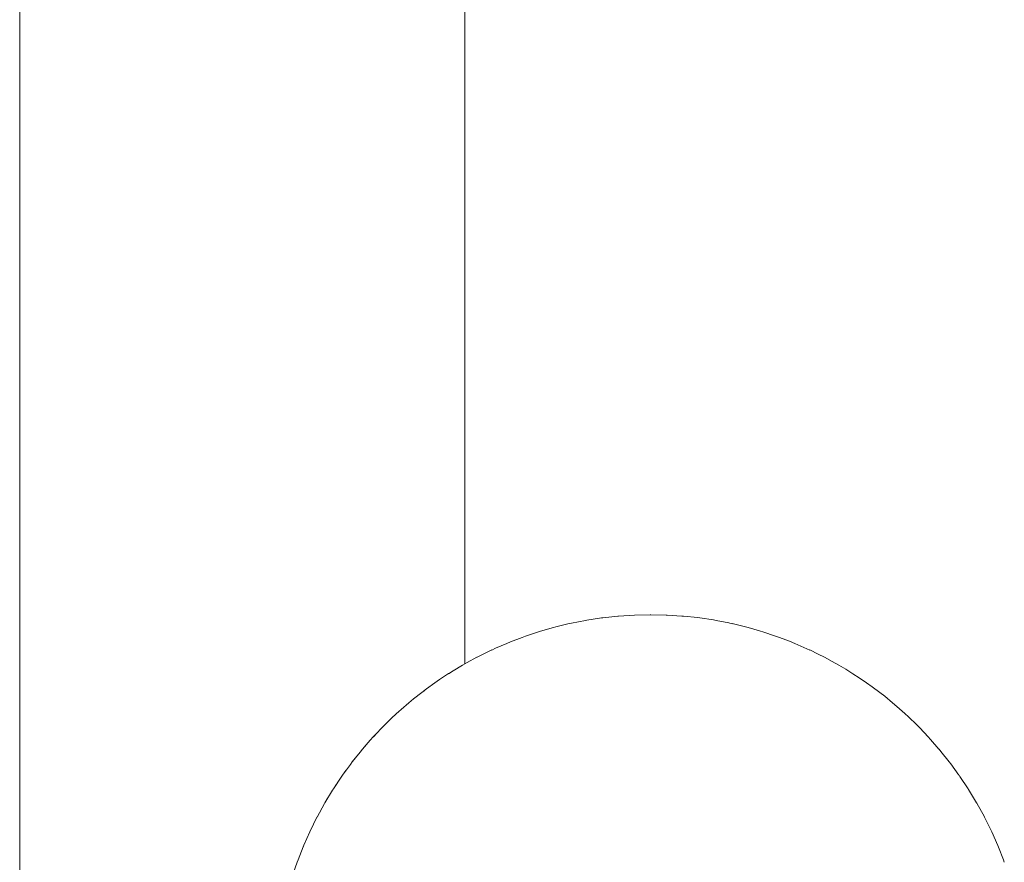
# Model space of a CAD drawing. Units: millimetres. Extents: x -3858 to 3858, y -4402 to 4410.
# Drawn here: x -1502 to -1457, y -1743 to -1705 of the extents above; entities that cross this region are included whole.
import ezdxf

# ---------------------------------------------------------------- set-up
doc = ezdxf.new("R2010")
doc.units = ezdxf.units.MM
for name, color, linetype, lineweight in [('EF-A Material-Rubber matt', 7, 'Continuous', 5), ('EF-Climber-Component-Barriers', 7, 'Continuous', 5), ('EF-Climber-Component-Equipment (Ladder.firemanpole)', 7, 'Continuous', 5), ('Working-None', 7, 'Continuous', 5)]:
    doc.layers.add(name, color=color, linetype=linetype, lineweight=lineweight)

# ---------------------------------------------------------------- blocks, each defined once
blk = doc.blocks.new('Group')
at = {"layer": 'EF-A Material-Rubber matt', "color": 7, "linetype": 'Continuous', "lineweight": 5, "transparency": 33554687}
blk.add_line((-1437.8, -1664.34), (-1437.8, -1188.305), dxfattribs=at)
at = {"layer": 'EF-Climber-Component-Barriers', "color": 7, "linetype": 'Continuous', "lineweight": 5, "transparency": 33554687}
for p, q in [((-1432.925, -1662.475), (-1432.283, -1662.35)), ((-1432.283, -1662.349), (-1432.21, -1662.337)), ((-1432.21, -1662.337), (-1431.542, -1662.235)), ((-1431.541, -1662.235), (-1431.491, -1662.229)), ((-1431.491, -1662.229), (-1430.794, -1662.154)), ((-1430.768, -1662.151), (-1430.794, -1662.153)), ((-1430.794, -1662.154), (-1430.768, -1662.151)), ((-1430.794, -1662.153), (-1430.794, -1662.154)), ((-1430.768, -1662.151), (-1430.045, -1662.104)), ((-1430.045, -1662.104), (-1430.044, -1662.104)), ((-1430.044, -1662.104), (-1429.318, -1662.088)), ((-1429.318, -1662.088), (-1429.295, -1662.088)), ((-1429.295, -1662.088), (-1429.295, -1662.088)), ((-1429.295, -1662.088), (-1428.593, -1662.102)), ((-1429.294, -1662.088), (-1428.593, -1662.102)), ((-1428.593, -1662.102), (-1428.545, -1662.105)), ((-1428.544, -1662.104), (-1427.869, -1662.147)), ((-1427.869, -1662.147), (-1427.796, -1662.155)), ((-1427.795, -1662.154), (-1427.149, -1662.222)), ((-1427.149, -1662.222), (-1427.05, -1662.237)), ((-1427.049, -1662.235), (-1426.432, -1662.328)), ((-1426.432, -1662.328), (-1426.308, -1662.352)), ((-1426.307, -1662.35), (-1425.721, -1662.463)), ((-1435.029, -1663.072), (-1434.469, -1662.885)), ((-1434.468, -1662.887), (-1434.336, -1662.843)), ((-1434.336, -1662.843), (-1433.749, -1662.674)), ((-1433.747, -1662.676), (-1433.634, -1662.644)), ((-1433.634, -1662.644), (-1433.02, -1662.496)), ((-1433.019, -1662.496), (-1432.925, -1662.475)), ((-1425.721, -1662.463), (-1425.572, -1662.498)), ((-1425.571, -1662.496), (-1425.017, -1662.629)), ((-1425.017, -1662.629), (-1424.843, -1662.677)), ((-1424.842, -1662.674), (-1424.32, -1662.823)), ((-1424.32, -1662.823), (-1424.123, -1662.887)), ((-1424.121, -1662.884), (-1423.633, -1663.047)), ((-1435.878, -1663.4), (-1435.713, -1663.33)), ((-1435.713, -1663.33), (-1435.18, -1663.126)), ((-1435.178, -1663.128), (-1435.029, -1663.072)), ((-1423.633, -1663.047), (-1423.412, -1663.129)), ((-1423.412, -1663.129), (-1422.955, -1663.299)), ((-1423.412, -1663.129), (-1422.955, -1663.299)), ((-1422.955, -1663.299), (-1423.41, -1663.126)), ((-1422.955, -1663.299), (-1422.713, -1663.401)), ((-1437.048, -1663.934), (-1436.566, -1663.7)), ((-1436.565, -1663.703), (-1436.386, -1663.617)), ((-1436.386, -1663.617), (-1435.879, -1663.398)), ((-1422.711, -1663.398), (-1422.289, -1663.579)), ((-1422.289, -1663.579), (-1422.026, -1663.703)), ((-1422.024, -1663.7), (-1421.636, -1663.887)), ((-1437.696, -1664.279), (-1437.24, -1664.032)), ((-1437.238, -1664.035), (-1437.048, -1663.934)), ((-1421.636, -1663.887), (-1421.353, -1664.035)), ((-1421.351, -1664.032), (-1420.997, -1664.222)), ((-1420.997, -1664.222), (-1420.695, -1664.396)), ((-1438.537, -1664.785), (-1438.33, -1664.652)), ((-1438.33, -1664.652), (-1437.897, -1664.393)), ((-1437.897, -1664.393), (-1437.8, -1664.34)), ((-1437.895, -1664.396), (-1437.696, -1664.279)), ((-1420.693, -1664.393), (-1420.372, -1664.583)), ((-1420.372, -1664.583), (-1420.053, -1664.786)), ((-1439.163, -1665.199), (-1439.056, -1665.128)), ((-1439.161, -1665.202), (-1438.949, -1665.052)), ((-1438.949, -1665.052), (-1438.539, -1664.782)), ((-1438.539, -1664.782), (-1438.435, -1664.719)), ((-1420.051, -1664.783), (-1419.763, -1664.97)), ((-1419.763, -1664.97), (-1419.429, -1665.202)), ((-1439.768, -1665.643), (-1439.66, -1665.564)), ((-1439.766, -1665.646), (-1439.552, -1665.48)), ((-1439.552, -1665.48), (-1439.163, -1665.199)), ((-1419.427, -1665.2), (-1419.171, -1665.382)), ((-1419.171, -1665.382), (-1418.824, -1665.646)), ((-1440.354, -1666.113), (-1440.246, -1666.026)), ((-1440.351, -1666.116), (-1440.138, -1665.935)), ((-1440.138, -1665.935), (-1439.768, -1665.643)), ((-1418.822, -1665.643), (-1418.597, -1665.819)), ((-1418.597, -1665.819), (-1418.239, -1666.116)), ((-1440.916, -1666.61), (-1440.703, -1666.414)), ((-1440.703, -1666.414), (-1440.354, -1666.113)), ((-1418.236, -1666.113), (-1418.042, -1666.279)), ((-1418.042, -1666.279), (-1417.674, -1666.61)), ((-1441.458, -1667.129), (-1441.159, -1666.833)), ((-1441.159, -1666.833), (-1440.918, -1666.608)), ((-1440.918, -1666.608), (-1440.827, -1666.528)), ((-1417.672, -1666.608), (-1417.507, -1666.762)), ((-1417.507, -1666.762), (-1417.132, -1667.129)), ((-1441.977, -1667.671), (-1441.638, -1667.308)), ((-1441.638, -1667.308), (-1441.46, -1667.127)), ((-1441.46, -1667.127), (-1441.328, -1667)), ((-1417.13, -1667.127), (-1416.992, -1667.266)), ((-1416.992, -1667.266), (-1416.613, -1667.671)), ((-1442.472, -1668.235), (-1442.124, -1667.83)), ((-1442.124, -1667.83), (-1441.979, -1667.669)), ((-1441.979, -1667.669), (-1441.821, -1667.504)), ((-1416.611, -1667.669), (-1416.5, -1667.792)), ((-1416.5, -1667.792), (-1416.118, -1668.235)), ((-1442.588, -1668.371), (-1442.474, -1668.233)), ((-1442.474, -1668.233), (-1442.315, -1668.052)), ((-1416.116, -1668.233), (-1416.029, -1668.338)), ((-1442.944, -1668.819), (-1442.786, -1668.622)), ((-1442.942, -1668.82), (-1442.588, -1668.371)), ((-1416.029, -1668.338), (-1415.648, -1668.82)), ((-1443.386, -1669.425), (-1443.029, -1668.931)), ((-1443.029, -1668.931), (-1442.944, -1668.819)), ((-1415.646, -1668.819), (-1415.583, -1668.902)), ((-1415.583, -1668.902), (-1415.203, -1669.425)), ((-1443.804, -1670.049), (-1443.447, -1669.509)), ((-1443.447, -1669.509), (-1443.388, -1669.424)), ((-1443.388, -1669.424), (-1443.235, -1669.216)), ((-1415.202, -1669.424), (-1415.16, -1669.485)), ((-1415.16, -1669.485), (-1414.786, -1670.049)), ((-1443.84, -1670.104), (-1443.805, -1670.048)), ((-1443.805, -1670.048), (-1443.665, -1669.839)), ((-1414.785, -1670.048), (-1414.762, -1670.085)), ((-1414.762, -1670.085), (-1414.396, -1670.69)), ((-1444.194, -1670.69), (-1443.84, -1670.104)), ((-1444.194, -1670.69), (-1444.087, -1670.513)), ((-1444.551, -1671.34), (-1444.208, -1670.715)), ((-1444.208, -1670.715), (-1444.194, -1670.69)), ((-1444.208, -1670.715), (-1444.194, -1670.69)), ((-1444.194, -1670.69), (-1444.194, -1670.69)), ((-1414.396, -1670.69), (-1414.39, -1670.701)), ((-1414.396, -1670.69), (-1414.39, -1670.701)), ((-1414.393, -1670.695), (-1414.39, -1670.701)), ((-1414.39, -1670.701), (-1414.043, -1671.332)), ((-1444.868, -1671.979), (-1444.555, -1671.348)), ((-1444.868, -1671.979), (-1444.555, -1671.348)), ((-1444.555, -1671.348), (-1444.551, -1671.34)), ((-1444.555, -1671.348), (-1444.551, -1671.341)), ((-1444.555, -1671.348), (-1444.552, -1671.342)), ((-1414.043, -1671.332), (-1414.035, -1671.348)), ((-1414.035, -1671.348), (-1414.035, -1671.348)), ((-1414.035, -1671.348), (-1413.724, -1671.977)), ((-1414.035, -1671.349), (-1413.724, -1671.977)), ((-1445.157, -1672.631), (-1444.887, -1672.021)), ((-1444.887, -1672.021), (-1444.877, -1672.001)), ((-1444.886, -1672.022), (-1444.868, -1671.979)), ((-1413.724, -1671.977), (-1413.704, -1672.022)), ((-1413.703, -1672.022), (-1413.432, -1672.634)), ((-1445.42, -1673.294), (-1445.189, -1672.708)), ((-1445.189, -1672.708), (-1445.169, -1672.661)), ((-1445.188, -1672.709), (-1445.157, -1672.631)), ((-1413.432, -1672.634), (-1413.402, -1672.709)), ((-1413.4, -1672.709), (-1413.167, -1673.303)), ((-1445.462, -1673.408), (-1445.654, -1673.967)), ((-1445.439, -1673.35), (-1445.462, -1673.408)), ((-1445.46, -1673.409), (-1445.42, -1673.294)), ((-1445.46, -1673.409), (-1445.457, -1673.402)), ((-1413.167, -1673.303), (-1413.13, -1673.409)), ((-1413.134, -1673.399), (-1413.13, -1673.409))]:
    blk.add_line(p, q, dxfattribs=at)
at = {"layer": 'EF-Climber-Component-Equipment (Ladder.firemanpole)', "color": 7, "linetype": 'Continuous', "lineweight": 5, "transparency": 33554687}
for p, q in [((-1458.146, -1636.368), (-1458.146, -1634.095)), ((-1458.146, -1638.74), (-1458.146, -1636.368)), ((-1458.146, -1641.202), (-1458.146, -1638.74)), ((-1458.146, -1643.744), (-1458.146, -1641.202)), ((-1458.146, -1646.358), (-1458.146, -1643.744)), ((-1458.146, -1649.031), (-1458.146, -1646.358)), ((-1458.146, -1651.728), (-1458.146, -1649.031)), ((-1458.146, -1654.509), (-1458.146, -1651.728)), ((-1458.146, -1657.401), (-1458.146, -1654.509)), ((-1458.146, -1660.405), (-1458.146, -1657.401)), ((-1458.146, -1663.513), (-1458.146, -1660.405)), ((-1458.146, -1666.719), (-1458.146, -1663.513)), ((-1458.146, -1670.012), (-1458.146, -1666.719)), ((-1458.146, -1673.381), (-1458.146, -1670.012)), ((-1458.146, -1676.813), (-1458.146, -1673.381))]:
    blk.add_line(p, q, dxfattribs=at)

msp = doc.modelspace()

# ---------------------------------------------------------------- block references
at = {"layer": 'Working-None'}
msp.add_blockref('Group', (-44.221, -70), dxfattribs=at)

doc.saveas('drawing.dxf')
